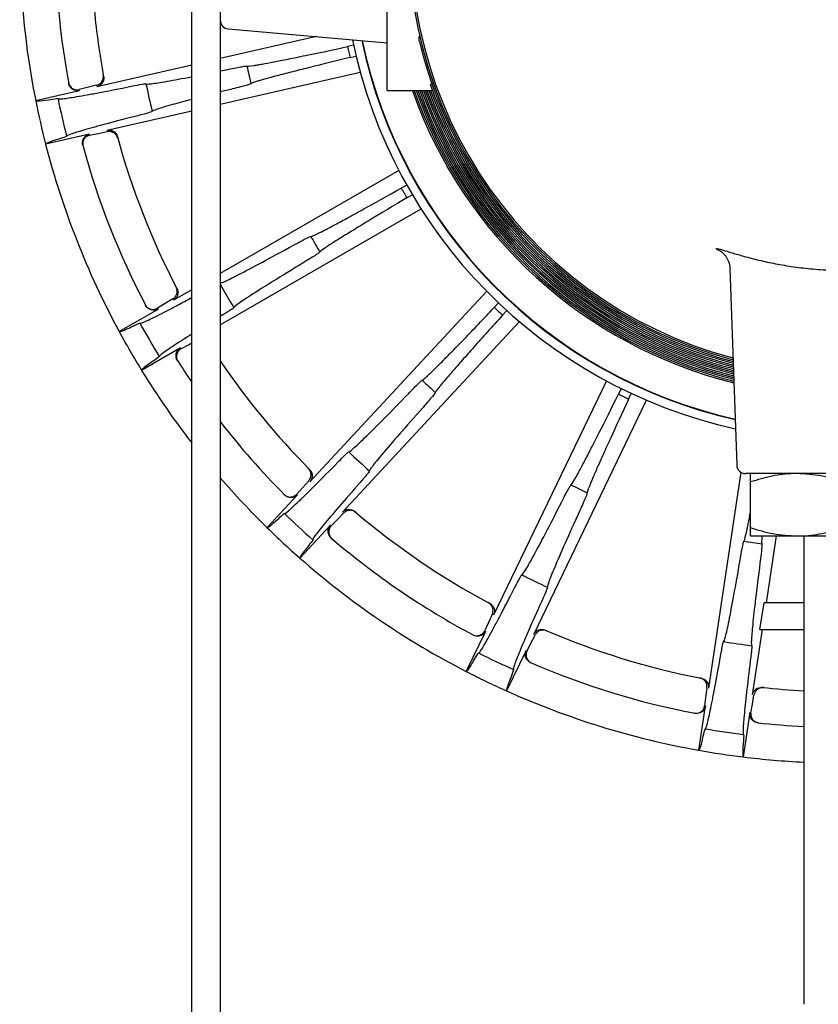
# Model space of a CAD drawing. Extents: x 256 to 661, y -145 to 141.
# Drawn here: x 470 to 488, y -1 to 21 of the extents above; entities that cross this region are included whole.
import ezdxf

# ---------------------------------------------------------------- set-up
doc = ezdxf.new("R2010")
doc.units = 0
doc.header["$LTSCALE"] = 2
doc.header["$MEASUREMENT"] = 0
doc.layers.get('0').update_dxf_attribs({"linetype": 'CONTINUOUS'})

msp = doc.modelspace()

# ---------------------------------------------------------------- linework, layer by layer
at = {"color": 3}
for p, q in [((473.62, -4.553), (473.62, 24.456)), ((474.26, 24.456), (474.26, -4.553)), ((478.01, 19.807), (478.01, 23.207)), ((476.421, 21.018), (474.26, 20.525)), ((474.442, 21.191), (478.01, 20.879)), ((477.255, 20.825), (477.118, 20.794)), ((477.174, 20.548), (477.311, 20.579)), ((473.62, 20.379), (471.491, 19.893)), ((474.26, 19.499), (477.404, 20.217)), ((471.485, 19.927), (471.096, 19.83)), ((470.118, 19.583), (471.1, 19.808)), ((478.01, 19.807), (479.024, 19.807)), ((471.714, 18.918), (473.62, 19.353)), ((471.324, 18.826), (470.342, 18.602)), ((471.33, 18.804), (471.519, 18.843)), ((471.519, 18.843), (471.723, 18.885)), ((478.268, 18.016), (474.26, 15.702)), ((478.446, 17.687), (478.324, 17.617)), ((478.451, 17.398), (478.572, 17.468)), ((474.26, 14.547), (478.768, 17.15)), ((485.699, 15.814), (485.853, 11.4)), ((473.62, 15.333), (473.213, 15.098)), ((480.242, 15.302), (476.272, 11.023)), ((473.197, 15.128), (472.854, 14.921)), ((480.509, 15.04), (480.413, 14.937)), ((471.992, 14.397), (472.865, 14.901)), ((480.599, 14.765), (480.694, 14.868)), ((477.005, 10.343), (480.975, 14.621)), ((473.368, 14.029), (472.496, 13.525)), ((473.38, 14.01), (473.549, 14.102)), ((473.549, 14.102), (473.62, 14.141)), ((482.928, 13.289), (480.396, 8.031)), ((483.26, 13.118), (483.2, 12.992)), ((481.297, 7.597), (483.829, 12.856)), ((483.427, 12.882), (483.488, 13.008)), ((485.949, 11.236), (485.218, 6.387)), ((490.467, 11.207), (486.053, 11.207)), ((476.247, 11.047), (475.981, 10.748)), ((475.312, 9.994), (475.997, 10.732)), ((476.752, 10.032), (476.886, 10.171)), ((476.886, 10.171), (477.031, 10.32)), ((476.735, 10.047), (476.05, 9.309)), ((486.519, 8.307), (486.745, 9.807)), ((486.376, 7.707), (486.466, 8.307)), ((487.36, 8.307), (486.466, 8.307)), ((480.365, 8.047), (480.199, 7.682)), ((479.782, 6.764), (480.219, 7.672)), ((481.234, 7.397), (481.328, 7.583)), ((486.207, 6.238), (486.429, 7.707)), ((486.376, 7.707), (487.36, 7.707)), ((481.147, 7.226), (481.234, 7.397)), ((481.126, 7.235), (480.689, 6.327)), ((485.185, 6.394), (485.133, 5.996)), ((486.206, 6.029), (486.241, 6.234)), ((485.005, 4.996), (485.155, 5.992)), ((486.174, 5.839), (486.206, 6.029)), ((486.151, 5.842), (486.001, 4.846))]:
    msp.add_line(p, q, dxfattribs=at)
at = {"color": 7}
for p, q in [((486.16, 9.995), (486.16, 11.02)), ((486.16, 9.807), (487.21, 9.807)), ((487.21, 9.807), (489.31, 9.807))]:
    msp.add_line(p, q, dxfattribs=at)
at = {"color": 7, "linetype": 'Continuous'}
msp.add_line((487.36, 9.807), (487.36, -0.708), dxfattribs=at)
at = {"color": 7}
for radius, start, end in [(9.765, 0, 255.231), (9.727, 0, 255.1628), (9.803, 193.5949, 255.2986), (9.842, 199.464, 255.3657), (10.264, 199.3446, 256.0688), (10.226, 199.4202, 256.0074), (10.187, 199.4963, 255.9455), (10.149, 199.5731, 255.8831), (10.111, 199.6505, 255.8202), (10.072, 199.7285, 255.7568), (10.034, 199.8072, 255.6929), (9.995, 199.8865, 255.6285), (9.957, 199.9664, 255.5636), (9.919, 200.047, 255.4982), (9.88, 200.1283, 255.4322)]:
    msp.add_arc((488.26, 23.207), radius, start, end, dxfattribs=at)
at = {"color": 3}
for centre, radius, start, end in [((488.26, 23.207), 18.5, 177.2724, 191.2962), ((488.26, 23.207), 17.7, 178.0168, 190.5517), ((488.26, 23.207), 16.9, 185.4326, 190.5095), ((474.46, 21.391), 0.2, 180, 265), ((488.26, 23.207), 11.4, 192.2201, 193.4913), ((488.26, 23.207), 11.26, 191.5773, 257.5102), ((488.26, 23.207), 11.06, 191.8859, 257.2423), ((488.26, 23.207), 11.05, 191.9017, 257.2287), ((488.26, 23.207), 13.7, 192.0056, 193.7058), ((488.26, 23.207), 16, 191.7152, 193.9962), ((488.26, 23.207), 18.5, 191.2962, 194.4153), ((488.26, 23.207), 18, 191.4752, 194.2363), ((488.26, 23.207), 18.5, 194.4153, 208.439), ((488.26, 23.207), 17.7, 195.1597, 207.6946), ((488.26, 23.207), 16.9, 195.2019, 207.6524), ((488.26, 23.207), 11.4, 209.363, 210.6342), ((488.26, 23.207), 13.7, 209.1485, 210.8487), ((488.26, 23.207), 16, 208.955, 211.1391), ((488.26, 23.207), 11.4, 226.5058, 227.777), ((488.26, 23.207), 18.5, 208.439, 211.5581), ((488.26, 23.207), 18, 208.618, 211.3791), ((488.26, 23.207), 17.7, 212.3026, 214.1961), ((488.26, 23.207), 16.9, 214.065, 224.7952), ((488.26, 23.207), 18.5, 211.5581, 217.688), ((488.26, 23.207), 13.7, 226.2913, 227.9915), ((488.26, 23.207), 11.4, 243.6487, 244.9199), ((488.26, 23.207), 17.7, 217.7246, 224.8374), ((488.26, 23.207), 16, 226.0009, 228.2819), ((486.053, 11.407), 0.2, 182, 270), ((488.26, 23.207), 18.5, 220.8209, 225.5819), ((488.26, 23.207), 13.7, 243.4342, 245.1344), ((488.26, 23.207), 18, 225.7609, 228.522), ((488.26, 23.207), 16.9, 229.4876, 241.9381), ((488.26, 23.207), 18.5, 225.5819, 228.701), ((488.26, 23.207), 17.7, 229.4454, 241.9803), ((488.26, 23.207), 13.7, 260.577, 262.2773), ((488.26, 23.207), 18.5, 228.701, 242.7247), ((488.26, 23.207), 16, 243.1438, 245.4248), ((488.26, 23.207), 16.9, 246.6305, 259.0809), ((488.26, 23.207), 16, 260.2866, 262.5676), ((488.26, 23.207), 18, 242.9037, 245.6648), ((488.26, 23.207), 17.7, 246.5883, 259.1232), ((488.26, 23.207), 18.5, 242.7247, 245.8438), ((488.26, 23.207), 18.5, 245.8438, 259.8676), ((488.26, 23.207), 16.9, 263.7733, 266.9473), ((488.26, 23.207), 17.7, 263.7311, 267.0854), ((488.26, 23.207), 18, 260.0466, 262.8077), ((488.26, 23.207), 18.5, 259.8676, 262.9867), ((488.26, 23.207), 18.5, 262.9867, 267.2115)]:
    msp.add_arc(centre, radius, start, end, dxfattribs=at)
at = {"color": 7}
for points, knots in [([(478.733, 20.903), (478.727, 20.938), (478.717, 20.994), (478.741, 21.05), (478.75, 21.07)], [0, 0, 0, 0, 0.625971, 1, 1, 1, 1]), ([(478.984, 19.929), (478.982, 19.934), (478.977, 19.945), (478.998, 19.963), (479.028, 19.973), (479.04, 19.977)], [0, 0, 0, 0, 0.279833, 0.699517, 1, 1, 1, 1]), ([(487.21, 11.207), (487.185, 11.207), (486.996, 11.205), (486.641, 11.164), (486.321, 11.068), (486.16, 11.02)], [0, 0, 0, 0, 0.070095, 0.530787, 1, 1, 1, 1]), ([(486.16, 11.02), (486.16, 11.044), (486.16, 11.154), (486.16, 11.184), (486.16, 11.207)], [0, 0, 0, 0, 0.219397, 1, 1, 1, 1]), ([(488.26, 11.02), (488.089, 11.072), (487.745, 11.178), (487.389, 11.197), (487.21, 11.207)], [0, 0, 0, 0, 0.495458, 1, 1, 1, 1]), ([(486.16, 9.995), (486.33, 9.942), (486.674, 9.837), (487.03, 9.817), (487.21, 9.807)], [0, 0, 0, 0, 0.4954582, 1, 1, 1, 1]), ([(486.16, 9.807), (486.16, 9.83), (486.16, 9.86), (486.16, 9.971), (486.16, 9.995)], [0, 0, 0, 0, 0.780603, 1, 1, 1, 1]), ([(487.21, 9.807), (487.235, 9.807), (487.423, 9.809), (487.778, 9.85), (488.098, 9.946), (488.26, 9.995)], [0, 0, 0, 0, 0.070095, 0.530787, 1, 1, 1, 1])]:
    msp.add_open_spline(points, degree=3, knots=knots, dxfattribs=at)
at = {"color": 3}
for points, knots in [([(474.859, 20.358), (474.861, 20.35), (474.913, 20.354), (475.039, 20.374), (475.068, 20.379), (475.131, 20.389), (475.166, 20.395), (475.279, 20.416), (475.365, 20.432), (475.56, 20.47), (475.668, 20.491), (475.846, 20.527), (475.909, 20.54), (476.039, 20.566), (476.107, 20.58), (476.456, 20.653), (476.77, 20.719), (477.118, 20.794)], [0, 0, 0, 0, 0.25, 0.25, 0.3125, 0.3125, 0.375, 0.375, 0.5, 0.5, 0.625, 0.625, 0.6875, 0.6875, 0.75, 0.75, 1, 1, 1, 1]), ([(474.433, 20.282), (474.57, 20.311), (474.675, 20.331), (474.822, 20.357), (474.859, 20.361), (474.859, 20.358)], [0, 0, 0, 0, 0.5, 0.5, 1, 1, 1, 1]), ([(477.174, 20.548), (476.828, 20.464), (476.518, 20.388), (476.173, 20.302), (476.107, 20.286), (475.978, 20.253), (475.916, 20.238), (475.738, 20.192), (475.631, 20.164), (475.439, 20.114), (475.354, 20.091), (475.244, 20.061), (475.21, 20.051), (475.148, 20.033), (475.12, 20.025), (474.997, 19.987), (474.948, 19.969), (474.95, 19.961)], [0, 0, 0, 0, 0.25, 0.25, 0.3125, 0.3125, 0.375, 0.375, 0.5, 0.5, 0.625, 0.625, 0.6875, 0.6875, 0.75, 0.75, 1, 1, 1, 1]), ([(471.485, 19.927), (471.506, 19.932), (471.525, 19.941), (471.562, 19.964), (471.58, 19.979), (471.61, 20.017), (471.623, 20.041), (471.64, 20.096), (471.642, 20.129), (471.636, 20.162)], [0, 0, 0, 0, 0.25, 0.25, 0.5, 0.5, 0.75, 0.75, 1, 1, 1, 1]), ([(471.643, 20.125), (471.648, 20.099), (471.648, 20.074), (471.638, 20.024), (471.628, 20), (471.586, 19.936), (471.541, 19.905), (471.491, 19.893)], [0, 0, 0, 0, 0.25, 0.25, 0.5, 0.5, 1, 1, 1, 1]), ([(472.593, 19.959), (472.595, 19.95), (472.636, 19.951), (472.796, 19.971), (472.913, 19.989), (473.222, 20.043), (473.405, 20.078), (473.62, 20.119)], [0, 0, 0, 0, 0.25, 0.25, 0.5, 0.5, 0.7392708, 0.7392708, 0.7392708, 0.7392708]), ([(470.62, 19.626), (470.621, 19.618), (470.658, 19.618), (470.799, 19.633), (470.903, 19.648), (471.111, 19.683), (471.189, 19.697), (471.362, 19.728), (471.455, 19.745), (471.761, 19.803), (471.995, 19.849), (472.261, 19.903)], [0, 0, 0, 0, 0.25, 0.25, 0.5, 0.5, 0.625, 0.625, 0.75, 0.75, 1, 1, 1, 1]), ([(470.856, 19.984), (470.862, 19.95), (470.878, 19.919), (470.916, 19.872), (470.938, 19.855), (470.983, 19.833), (471.007, 19.827), (471.052, 19.823), (471.074, 19.824), (471.096, 19.83)], [0, 0, 0, 0, 0.25, 0.25, 0.5, 0.5, 0.75, 0.75, 1, 1, 1, 1]), ([(471.1, 19.808), (471.047, 19.796), (470.99, 19.806), (470.923, 19.85), (470.904, 19.87), (470.874, 19.914), (470.864, 19.939), (470.859, 19.966)], [0, 0, 0, 0, 0.5, 0.5, 0.75, 0.75, 1, 1, 1, 1]), ([(472.261, 19.903), (472.369, 19.924), (472.45, 19.94), (472.535, 19.954), (472.556, 19.957), (472.585, 19.96), (472.593, 19.96), (472.593, 19.959)], [0, 0, 0, 0, 0.5, 0.5, 0.75, 0.75, 1, 1, 1, 1]), ([(474.95, 19.961), (474.951, 19.957), (474.915, 19.945), (474.773, 19.905), (474.669, 19.878), (474.533, 19.844)], [0, 0, 0, 0, 0.5, 0.5, 1, 1, 1, 1]), ([(473.62, 19.609), (473.455, 19.565), (473.312, 19.527), (473.037, 19.449), (472.923, 19.415), (472.771, 19.363), (472.733, 19.346), (472.735, 19.338)], [0.3033921, 0.3033921, 0.3033921, 0.3033921, 0.5, 0.5, 0.75, 0.75, 1, 1, 1, 1]), ([(472.411, 19.244), (472.149, 19.177), (471.918, 19.117), (471.52, 19.01), (471.353, 18.964), (471.149, 18.905), (471.089, 18.887), (470.987, 18.855), (470.945, 18.841), (470.843, 18.805), (470.81, 18.789), (470.813, 18.781)], [0, 0, 0, 0, 0.25, 0.25, 0.5, 0.5, 0.625, 0.625, 0.75, 0.75, 1, 1, 1, 1]), ([(472.735, 19.338), (472.736, 19.334), (472.708, 19.325), (472.627, 19.301), (472.592, 19.291), (472.511, 19.27), (472.465, 19.257), (472.411, 19.244)], [0, 0, 0, 0, 0.5, 0.5, 0.75, 0.75, 1, 1, 1, 1]), ([(471.176, 18.579), (471.169, 18.605), (471.167, 18.632), (471.174, 18.685), (471.184, 18.711), (471.211, 18.757), (471.23, 18.777), (471.273, 18.808), (471.298, 18.82), (471.324, 18.826)], [0, 0, 0, 0, 0.25, 0.25, 0.5, 0.5, 0.75, 0.75, 1, 1, 1, 1]), ([(471.33, 18.804), (471.308, 18.799), (471.287, 18.791), (471.249, 18.768), (471.23, 18.752), (471.199, 18.713), (471.186, 18.688), (471.172, 18.629), (471.171, 18.595), (471.181, 18.561)], [0, 0, 0, 0, 0.25, 0.25, 0.5, 0.5, 0.75, 0.75, 1, 1, 1, 1]), ([(471.714, 18.918), (471.739, 18.924), (471.764, 18.925), (471.815, 18.917), (471.839, 18.908), (471.905, 18.869), (471.938, 18.825), (471.951, 18.776)], [0, 0, 0, 0, 0.25, 0.25, 0.5, 0.5, 1, 1, 1, 1]), ([(471.961, 18.739), (471.952, 18.771), (471.936, 18.799), (471.897, 18.843), (471.875, 18.858), (471.831, 18.879), (471.809, 18.885), (471.765, 18.89), (471.744, 18.889), (471.723, 18.885)], [0, 0, 0, 0, 0.25, 0.25, 0.5, 0.5, 0.75, 0.75, 1, 1, 1, 1]), ([(476.295, 16.534), (476.298, 16.528), (476.347, 16.547), (476.462, 16.603), (476.488, 16.616), (476.545, 16.645), (476.576, 16.661), (476.678, 16.713), (476.756, 16.754), (476.931, 16.848), (477.028, 16.9), (477.188, 16.987), (477.244, 17.018), (477.361, 17.082), (477.421, 17.115), (477.733, 17.287), (478.014, 17.443), (478.324, 17.617)], [0, 0, 0, 0, 0.25, 0.25, 0.3125, 0.3125, 0.375, 0.375, 0.5, 0.5, 0.625, 0.625, 0.6875, 0.6875, 0.75, 0.75, 1, 1, 1, 1]), ([(478.451, 17.398), (478.144, 17.216), (477.87, 17.052), (477.567, 16.869), (477.508, 16.833), (477.394, 16.765), (477.339, 16.731), (477.183, 16.635), (477.089, 16.577), (476.92, 16.472), (476.846, 16.425), (476.75, 16.364), (476.72, 16.345), (476.666, 16.309), (476.642, 16.293), (476.535, 16.221), (476.494, 16.189), (476.498, 16.182)], [0, 0, 0, 0, 0.25, 0.25, 0.3125, 0.3125, 0.375, 0.375, 0.5, 0.5, 0.625, 0.625, 0.6875, 0.6875, 0.75, 0.75, 1, 1, 1, 1]), ([(475.909, 16.337), (476.032, 16.404), (476.126, 16.455), (476.259, 16.523), (476.293, 16.538), (476.295, 16.534)], [0, 0, 0, 0, 0.5, 0.5, 1, 1, 1, 1]), ([(474.26, 15.484), (474.277, 15.487), (474.312, 15.5), (474.437, 15.556), (474.544, 15.609), (474.829, 15.755), (475.003, 15.846), (475.41, 16.065), (475.644, 16.191), (475.909, 16.337)], [0.0746714, 0.0746714, 0.0746714, 0.0746714, 0.25, 0.25, 0.5, 0.5, 0.75, 0.75, 1, 1, 1, 1]), ([(476.498, 16.182), (476.5, 16.179), (476.47, 16.157), (476.345, 16.076), (476.254, 16.02), (476.134, 15.947)], [0, 0, 0, 0, 0.5, 0.5, 1, 1, 1, 1]), ([(485.503, 16.194), (485.498, 16.196), (485.438, 16.224), (485.397, 16.251), (485.383, 16.27), (485.443, 16.259), (485.58, 16.217), (485.799, 16.149), (486.089, 16.065), (486.43, 15.979), (486.816, 15.899), (487.231, 15.834), (487.676, 15.789), (488.144, 15.768), (488.624, 15.776), (489.104, 15.811), (489.559, 15.874), (489.979, 15.954), (490.346, 16.042), (490.65, 16.128), (490.883, 16.199), (491.042, 16.249), (491.128, 16.27), (491.133, 16.259), (491.096, 16.231), (491.03, 16.201), (491.019, 16.195)], [0, 0, 0, 0, 0.004157, 0.050514, 0.091829, 0.133144, 0.180732, 0.228329, 0.274251, 0.320166, 0.363017, 0.405849, 0.447884, 0.489905, 0.533973, 0.578051, 0.623648, 0.669271, 0.715777, 0.762292, 0.807651, 0.853003, 0.897413, 0.941821, 0.989743, 1, 1, 1, 1]), ([(485.49, 16.202), (485.49, 16.203), (485.49, 16.203), (485.512, 16.188), (485.555, 16.151), (485.618, 16.081), (485.674, 15.969), (485.705, 15.871), (485.698, 15.818), (485.698, 15.815)], [0, 0, 0, 0, 0.15394, 0.311424, 0.435436, 0.579223, 0.775915, 0.986518, 1, 1, 1, 1]), ([(476.134, 15.947), (475.876, 15.79), (475.649, 15.651), (475.256, 15.408), (475.09, 15.303), (474.821, 15.129), (474.722, 15.062), (474.592, 14.968), (474.561, 14.941), (474.565, 14.933)], [0, 0, 0, 0, 0.25, 0.25, 0.5, 0.5, 0.75, 0.75, 1, 1, 1, 1]), ([(473.197, 15.128), (473.215, 15.139), (473.231, 15.153), (473.26, 15.186), (473.272, 15.206), (473.29, 15.251), (473.296, 15.277), (473.295, 15.335), (473.288, 15.368), (473.272, 15.398)], [0, 0, 0, 0, 0.25, 0.25, 0.5, 0.5, 0.75, 0.75, 1, 1, 1, 1]), ([(473.29, 15.364), (473.302, 15.341), (473.309, 15.316), (473.314, 15.266), (473.312, 15.24), (473.291, 15.167), (473.257, 15.124), (473.213, 15.098)], [0, 0, 0, 0, 0.25, 0.25, 0.5, 0.5, 1, 1, 1, 1]), ([(472.459, 14.586), (472.463, 14.578), (472.498, 14.589), (472.628, 14.645), (472.723, 14.69), (472.912, 14.785), (472.982, 14.821), (473.138, 14.902), (473.222, 14.946), (473.409, 15.045), (473.51, 15.099), (473.62, 15.158)], [0, 0, 0, 0, 0.25, 0.25, 0.5, 0.5, 0.625, 0.625, 0.75, 0.75, 0.8791767, 0.8791767, 0.8791767, 0.8791767]), ([(472.579, 14.997), (472.595, 14.966), (472.619, 14.941), (472.67, 14.908), (472.696, 14.899), (472.746, 14.891), (472.769, 14.892), (472.814, 14.901), (472.835, 14.909), (472.854, 14.921)], [0, 0, 0, 0, 0.25, 0.25, 0.5, 0.5, 0.75, 0.75, 1, 1, 1, 1]), ([(472.865, 14.901), (472.818, 14.874), (472.761, 14.867), (472.657, 14.897), (472.613, 14.933), (472.587, 14.981)], [0, 0, 0, 0, 0.5, 0.5, 1, 1, 1, 1]), ([(474.565, 14.933), (474.567, 14.93), (474.544, 14.913), (474.473, 14.866), (474.443, 14.847), (474.372, 14.803), (474.331, 14.777), (474.284, 14.749)], [0, 0, 0, 0, 0.5, 0.5, 0.75, 0.75, 1, 1, 1, 1]), ([(478.793, 13.304), (478.799, 13.299), (478.839, 13.332), (478.933, 13.419), (478.954, 13.439), (479, 13.483), (479.025, 13.508), (479.107, 13.588), (479.169, 13.65), (479.309, 13.791), (479.386, 13.87), (479.513, 14), (479.558, 14.046), (479.65, 14.141), (479.698, 14.191), (479.946, 14.447), (480.168, 14.679), (480.413, 14.937)], [0, 0, 0, 0, 0.25, 0.25, 0.3125, 0.3125, 0.375, 0.375, 0.5, 0.5, 0.625, 0.625, 0.6875, 0.6875, 0.75, 0.75, 1, 1, 1, 1]), ([(480.599, 14.765), (480.36, 14.501), (480.146, 14.264), (479.91, 13.999), (479.864, 13.947), (479.776, 13.848), (479.733, 13.8), (479.612, 13.662), (479.539, 13.579), (479.409, 13.429), (479.352, 13.362), (479.278, 13.275), (479.256, 13.248), (479.215, 13.199), (479.196, 13.176), (479.115, 13.076), (479.086, 13.033), (479.091, 13.028)], [0, 0, 0, 0, 0.25, 0.25, 0.3125, 0.3125, 0.375, 0.375, 0.5, 0.5, 0.625, 0.625, 0.6875, 0.6875, 0.75, 0.75, 1, 1, 1, 1]), ([(473.62, 14.337), (473.47, 14.242), (473.342, 14.16), (473.177, 14.053), (473.125, 14.018), (473.037, 13.957), (473.001, 13.931), (472.915, 13.867), (472.888, 13.842), (472.892, 13.835)], [0.2771678, 0.2771678, 0.2771678, 0.2771678, 0.5, 0.5, 0.625, 0.625, 0.75, 0.75, 1, 1, 1, 1]), ([(473.299, 13.749), (473.27, 13.794), (473.261, 13.851), (473.287, 13.956), (473.321, 14.002), (473.368, 14.029)], [0, 0, 0, 0, 0.5, 0.5, 1, 1, 1, 1]), ([(473.38, 14.01), (473.36, 13.999), (473.343, 13.985), (473.313, 13.951), (473.3, 13.931), (473.282, 13.884), (473.277, 13.857), (473.28, 13.796), (473.29, 13.763), (473.309, 13.733)], [0, 0, 0, 0, 0.25, 0.25, 0.5, 0.5, 0.75, 0.75, 1, 1, 1, 1]), ([(478.483, 13.001), (478.58, 13.102), (478.656, 13.178), (478.762, 13.282), (478.79, 13.307), (478.793, 13.304)], [0, 0, 0, 0, 0.5, 0.5, 1, 1, 1, 1]), ([(477.145, 11.698), (477.151, 11.692), (477.185, 11.716), (477.306, 11.822), (477.393, 11.903), (477.622, 12.127), (477.761, 12.266), (478.086, 12.594), (478.272, 12.785), (478.483, 13.001)], [0, 0, 0, 0, 0.25, 0.25, 0.5, 0.5, 0.75, 0.75, 1, 1, 1, 1]), ([(479.091, 13.028), (479.094, 13.025), (479.072, 12.995), (478.976, 12.881), (478.906, 12.8), (478.813, 12.695)], [0, 0, 0, 0, 0.5, 0.5, 1, 1, 1, 1]), ([(482.133, 10.954), (482.14, 10.95), (482.169, 10.994), (482.232, 11.105), (482.246, 11.13), (482.277, 11.186), (482.294, 11.217), (482.349, 11.318), (482.39, 11.395), (482.482, 11.571), (482.532, 11.669), (482.616, 11.831), (482.645, 11.888), (482.705, 12.006), (482.736, 12.068), (482.898, 12.386), (483.041, 12.673), (483.2, 12.992)], [0, 0, 0, 0, 0.25, 0.25, 0.3125, 0.3125, 0.375, 0.375, 0.5, 0.5, 0.625, 0.625, 0.6875, 0.6875, 0.75, 0.75, 1, 1, 1, 1]), ([(483.427, 12.882), (483.277, 12.559), (483.143, 12.269), (482.995, 11.947), (482.967, 11.884), (482.912, 11.763), (482.885, 11.705), (482.81, 11.537), (482.765, 11.436), (482.684, 11.255), (482.65, 11.174), (482.605, 11.069), (482.591, 11.037), (482.566, 10.977), (482.556, 10.95), (482.508, 10.83), (482.492, 10.78), (482.499, 10.777)], [0, 0, 0, 0, 0.25, 0.25, 0.3125, 0.3125, 0.375, 0.375, 0.5, 0.5, 0.625, 0.625, 0.6875, 0.6875, 0.75, 0.75, 1, 1, 1, 1]), ([(478.813, 12.695), (478.612, 12.469), (478.436, 12.27), (478.133, 11.921), (478.005, 11.772), (477.799, 11.527), (477.724, 11.434), (477.627, 11.306), (477.606, 11.27), (477.612, 11.264)], [0, 0, 0, 0, 0.25, 0.25, 0.5, 0.5, 0.75, 0.75, 1, 1, 1, 1]), ([(476.903, 11.464), (476.979, 11.543), (477.038, 11.602), (477.1, 11.661), (477.116, 11.676), (477.138, 11.695), (477.144, 11.699), (477.145, 11.698)], [0, 0, 0, 0, 0.5, 0.5, 0.75, 0.75, 1, 1, 1, 1]), ([(475.702, 10.311), (475.708, 10.305), (475.739, 10.326), (475.847, 10.418), (475.924, 10.489), (476.076, 10.635), (476.133, 10.691), (476.258, 10.813), (476.326, 10.881), (476.545, 11.101), (476.713, 11.27), (476.903, 11.464)], [0, 0, 0, 0, 0.25, 0.25, 0.5, 0.5, 0.625, 0.625, 0.75, 0.75, 1, 1, 1, 1]), ([(476.247, 11.047), (476.262, 11.063), (476.273, 11.081), (476.291, 11.121), (476.297, 11.144), (476.3, 11.192), (476.298, 11.219), (476.28, 11.274), (476.264, 11.303), (476.24, 11.327)], [0, 0, 0, 0, 0.25, 0.25, 0.5, 0.5, 0.75, 0.75, 1, 1, 1, 1]), ([(476.267, 11.3), (476.285, 11.282), (476.299, 11.26), (476.319, 11.213), (476.325, 11.188), (476.326, 11.112), (476.307, 11.061), (476.272, 11.023)], [0, 0, 0, 0, 0.25, 0.25, 0.5, 0.5, 1, 1, 1, 1]), ([(477.612, 11.264), (477.615, 11.262), (477.598, 11.239), (477.544, 11.173), (477.521, 11.146), (477.466, 11.082), (477.434, 11.046), (477.398, 11.005)], [0, 0, 0, 0, 0.5, 0.5, 0.75, 0.75, 1, 1, 1, 1]), ([(477.398, 11.005), (477.219, 10.801), (477.062, 10.622), (476.793, 10.31), (476.681, 10.177), (476.546, 10.014), (476.506, 9.965), (476.44, 9.881), (476.413, 9.846), (476.35, 9.759), (476.331, 9.727), (476.338, 9.721)], [0, 0, 0, 0, 0.25, 0.25, 0.5, 0.5, 0.625, 0.625, 0.75, 0.75, 1, 1, 1, 1]), ([(481.925, 10.573), (481.989, 10.698), (482.039, 10.793), (482.11, 10.924), (482.129, 10.955), (482.133, 10.954)], [0, 0, 0, 0, 0.5, 0.5, 1, 1, 1, 1]), ([(475.695, 10.74), (475.72, 10.715), (475.751, 10.698), (475.809, 10.681), (475.837, 10.68), (475.886, 10.687), (475.909, 10.695), (475.949, 10.717), (475.966, 10.731), (475.981, 10.748)], [0, 0, 0, 0, 0.25, 0.25, 0.5, 0.5, 0.75, 0.75, 1, 1, 1, 1]), ([(475.997, 10.732), (475.979, 10.712), (475.956, 10.696), (475.907, 10.674), (475.881, 10.669), (475.827, 10.668), (475.8, 10.673), (475.75, 10.693), (475.728, 10.708), (475.708, 10.727)], [0, 0, 0, 0, 0.25, 0.25, 0.5, 0.5, 0.75, 0.75, 1, 1, 1, 1]), ([(482.499, 10.777), (482.503, 10.776), (482.49, 10.741), (482.432, 10.604), (482.389, 10.506), (482.331, 10.378)], [0, 0, 0, 0, 0.5, 0.5, 1, 1, 1, 1]), ([(477.005, 10.343), (477.022, 10.362), (477.043, 10.377), (477.089, 10.399), (477.114, 10.405), (477.191, 10.409), (477.242, 10.392), (477.281, 10.359)], [0, 0, 0, 0, 0.25, 0.25, 0.5, 0.5, 1, 1, 1, 1]), ([(481.032, 8.933), (481.039, 8.929), (481.064, 8.962), (481.149, 9.099), (481.208, 9.203), (481.361, 9.484), (481.453, 9.657), (481.667, 10.067), (481.788, 10.304), (481.925, 10.573)], [0, 0, 0, 0, 0.25, 0.25, 0.5, 0.5, 0.75, 0.75, 1, 1, 1, 1]), ([(477.31, 10.334), (477.285, 10.356), (477.255, 10.37), (477.198, 10.384), (477.172, 10.384), (477.124, 10.377), (477.102, 10.369), (477.063, 10.349), (477.046, 10.336), (477.031, 10.32)], [0, 0, 0, 0, 0.25, 0.25, 0.5, 0.5, 0.75, 0.75, 1, 1, 1, 1]), ([(482.331, 10.378), (482.206, 10.103), (482.097, 9.86), (481.909, 9.438), (481.831, 9.258), (481.707, 8.962), (481.662, 8.852), (481.608, 8.7), (481.598, 8.66), (481.606, 8.657)], [0, 0, 0, 0, 0.25, 0.25, 0.5, 0.5, 0.75, 0.75, 1, 1, 1, 1]), ([(486.017, 9.692), (486.024, 9.691), (486.039, 9.741), (486.067, 9.866), (486.073, 9.894), (486.086, 9.956), (486.093, 9.991), (486.116, 10.104), (486.132, 10.19), (486.153, 10.304), (486.157, 10.321), (486.16, 10.339)], [0, 0, 0, 0, 0.25, 0.25, 0.3125, 0.3125, 0.375, 0.375, 0.5, 0.5, 0.5215266, 0.5215266, 0.5215266, 0.5215266]), ([(476.752, 9.759), (476.711, 9.794), (476.685, 9.846), (476.679, 9.953), (476.698, 10.007), (476.735, 10.047)], [0, 0, 0, 0, 0.5, 0.5, 1, 1, 1, 1]), ([(476.752, 10.032), (476.737, 10.016), (476.724, 9.998), (476.705, 9.956), (476.699, 9.933), (476.696, 9.883), (476.698, 9.856), (476.72, 9.799), (476.739, 9.77), (476.766, 9.747)], [0, 0, 0, 0, 0.25, 0.25, 0.5, 0.5, 0.75, 0.75, 1, 1, 1, 1]), ([(486.421, 9.807), (486.421, 9.801), (486.42, 9.794), (486.412, 9.685), (486.411, 9.633), (486.419, 9.632)], [0.7346859, 0.7346859, 0.7346859, 0.7346859, 0.75, 0.75, 1, 1, 1, 1]), ([(485.931, 9.267), (485.955, 9.406), (485.974, 9.511), (486.004, 9.657), (486.013, 9.693), (486.017, 9.692)], [0, 0, 0, 0, 0.5, 0.5, 1, 1, 1, 1]), ([(486.419, 9.632), (486.423, 9.631), (486.421, 9.594), (486.406, 9.446), (486.394, 9.339), (486.376, 9.2)], [0, 0, 0, 0, 0.5, 0.5, 1, 1, 1, 1]), ([(485.56, 7.437), (485.569, 7.435), (485.583, 7.474), (485.623, 7.63), (485.649, 7.746), (485.712, 8.06), (485.749, 8.253), (485.833, 8.708), (485.879, 8.97), (485.931, 9.267)], [0, 0, 0, 0, 0.25, 0.25, 0.5, 0.5, 0.75, 0.75, 1, 1, 1, 1]), ([(486.376, 9.2), (486.337, 8.9), (486.304, 8.637), (486.25, 8.178), (486.228, 7.982), (486.197, 7.664), (486.187, 7.545), (486.179, 7.384), (486.182, 7.343), (486.19, 7.342)], [0, 0, 0, 0, 0.25, 0.25, 0.5, 0.5, 0.75, 0.75, 1, 1, 1, 1]), ([(480.868, 8.639), (480.919, 8.736), (480.957, 8.81), (480.999, 8.885), (481.01, 8.904), (481.025, 8.928), (481.03, 8.934), (481.032, 8.933)], [0, 0, 0, 0, 0.5, 0.5, 0.75, 0.75, 1, 1, 1, 1]), ([(480.061, 7.183), (480.069, 7.179), (480.092, 7.208), (480.168, 7.327), (480.221, 7.418), (480.323, 7.603), (480.361, 7.672), (480.444, 7.826), (480.489, 7.911), (480.634, 8.185), (480.744, 8.397), (480.868, 8.639)], [0, 0, 0, 0, 0.25, 0.25, 0.5, 0.5, 0.625, 0.625, 0.75, 0.75, 1, 1, 1, 1]), ([(481.606, 8.657), (481.609, 8.655), (481.599, 8.628), (481.567, 8.549), (481.553, 8.516), (481.519, 8.44), (481.5, 8.395), (481.477, 8.345)], [0, 0, 0, 0, 0.5, 0.5, 0.75, 0.75, 1, 1, 1, 1]), ([(480.365, 8.047), (480.374, 8.066), (480.38, 8.087), (480.385, 8.13), (480.384, 8.154), (480.373, 8.201), (480.363, 8.226), (480.33, 8.273), (480.305, 8.296), (480.276, 8.312)], [0, 0, 0, 0, 0.25, 0.25, 0.5, 0.5, 0.75, 0.75, 1, 1, 1, 1]), ([(480.31, 8.294), (480.332, 8.282), (480.352, 8.266), (480.385, 8.227), (480.398, 8.204), (480.421, 8.131), (480.418, 8.077), (480.396, 8.031)], [0, 0, 0, 0, 0.25, 0.25, 0.5, 0.5, 1, 1, 1, 1]), ([(481.477, 8.345), (481.366, 8.098), (481.269, 7.88), (481.104, 7.503), (481.036, 7.343), (480.955, 7.147), (480.932, 7.089), (480.893, 6.989), (480.878, 6.948), (480.843, 6.846), (480.835, 6.81), (480.842, 6.807)], [0, 0, 0, 0, 0.25, 0.25, 0.5, 0.5, 0.625, 0.625, 0.75, 0.75, 1, 1, 1, 1]), ([(479.928, 7.591), (479.959, 7.574), (479.994, 7.567), (480.054, 7.568), (480.081, 7.575), (480.126, 7.596), (480.146, 7.611), (480.177, 7.643), (480.19, 7.662), (480.199, 7.682)], [0, 0, 0, 0, 0.25, 0.25, 0.5, 0.5, 0.75, 0.75, 1, 1, 1, 1]), ([(480.219, 7.672), (480.207, 7.647), (480.191, 7.626), (480.15, 7.59), (480.127, 7.577), (480.05, 7.552), (479.993, 7.557), (479.945, 7.582)], [0, 0, 0, 0, 0.25, 0.25, 0.5, 0.5, 1, 1, 1, 1]), ([(481.297, 7.597), (481.308, 7.62), (481.323, 7.641), (481.361, 7.675), (481.383, 7.689), (481.455, 7.715), (481.509, 7.714), (481.556, 7.694)], [0, 0, 0, 0, 0.25, 0.25, 0.5, 0.5, 1, 1, 1, 1]), ([(481.591, 7.679), (481.56, 7.692), (481.528, 7.696), (481.47, 7.693), (481.444, 7.685), (481.4, 7.664), (481.382, 7.651), (481.35, 7.62), (481.338, 7.602), (481.328, 7.583)], [0, 0, 0, 0, 0.25, 0.25, 0.5, 0.5, 0.75, 0.75, 1, 1, 1, 1]), ([(485.491, 7.107), (485.51, 7.215), (485.526, 7.297), (485.543, 7.381), (485.548, 7.402), (485.556, 7.43), (485.559, 7.437), (485.56, 7.437)], [0, 0, 0, 0, 0.5, 0.5, 0.75, 0.75, 1, 1, 1, 1]), ([(486.19, 7.342), (486.193, 7.341), (486.193, 7.312), (486.185, 7.228), (486.181, 7.192), (486.172, 7.109), (486.166, 7.061), (486.159, 7.006)], [0, 0, 0, 0, 0.5, 0.5, 0.75, 0.75, 1, 1, 1, 1]), ([(481.227, 6.964), (481.177, 6.986), (481.138, 7.028), (481.1, 7.129), (481.103, 7.186), (481.126, 7.235)], [0, 0, 0, 0, 0.5, 0.5, 1, 1, 1, 1]), ([(481.147, 7.226), (481.137, 7.206), (481.13, 7.185), (481.124, 7.14), (481.125, 7.116), (481.137, 7.067), (481.148, 7.041), (481.185, 6.993), (481.212, 6.971), (481.244, 6.957)], [0, 0, 0, 0, 0.25, 0.25, 0.5, 0.5, 0.75, 0.75, 1, 1, 1, 1]), ([(485.148, 5.478), (485.157, 5.477), (485.171, 5.511), (485.208, 5.648), (485.232, 5.75), (485.275, 5.956), (485.291, 6.034), (485.325, 6.206), (485.343, 6.3), (485.401, 6.605), (485.444, 6.84), (485.491, 7.107)], [0, 0, 0, 0, 0.25, 0.25, 0.5, 0.5, 0.625, 0.625, 0.75, 0.75, 1, 1, 1, 1]), ([(486.159, 7.006), (486.126, 6.737), (486.098, 6.501), (486.051, 6.092), (486.033, 5.919), (486.014, 5.708), (486.008, 5.645), (486.001, 5.538), (485.998, 5.494), (485.995, 5.387), (485.998, 5.35), (486.006, 5.349)], [0, 0, 0, 0, 0.25, 0.25, 0.5, 0.5, 0.625, 0.625, 0.75, 0.75, 1, 1, 1, 1]), ([(485.185, 6.394), (485.187, 6.415), (485.187, 6.436), (485.179, 6.479), (485.171, 6.501), (485.146, 6.543), (485.13, 6.564), (485.084, 6.599), (485.054, 6.614), (485.021, 6.62)], [0, 0, 0, 0, 0.25, 0.25, 0.5, 0.5, 0.75, 0.75, 1, 1, 1, 1]), ([(485.059, 6.613), (485.084, 6.608), (485.108, 6.599), (485.151, 6.571), (485.169, 6.553), (485.213, 6.491), (485.226, 6.438), (485.218, 6.387)], [0, 0, 0, 0, 0.25, 0.25, 0.5, 0.5, 1, 1, 1, 1]), ([(486.207, 6.238), (486.211, 6.263), (486.22, 6.288), (486.246, 6.332), (486.263, 6.351), (486.323, 6.398), (486.376, 6.413), (486.427, 6.407)], [0, 0, 0, 0, 0.25, 0.25, 0.5, 0.5, 1, 1, 1, 1]), ([(486.464, 6.403), (486.431, 6.406), (486.399, 6.401), (486.344, 6.381), (486.322, 6.366), (486.286, 6.333), (486.273, 6.315), (486.252, 6.276), (486.245, 6.255), (486.241, 6.234)], [0, 0, 0, 0, 0.25, 0.25, 0.5, 0.5, 0.75, 0.75, 1, 1, 1, 1]), ([(484.902, 5.829), (484.936, 5.822), (484.971, 5.825), (485.028, 5.844), (485.052, 5.859), (485.089, 5.892), (485.103, 5.912), (485.124, 5.952), (485.13, 5.974), (485.133, 5.996)], [0, 0, 0, 0, 0.25, 0.25, 0.5, 0.5, 0.75, 0.75, 1, 1, 1, 1]), ([(485.155, 5.992), (485.147, 5.938), (485.117, 5.889), (485.029, 5.827), (484.973, 5.815), (484.92, 5.825)], [0, 0, 0, 0, 0.5, 0.5, 1, 1, 1, 1]), ([(486.327, 5.613), (486.273, 5.619), (486.223, 5.647), (486.158, 5.733), (486.143, 5.788), (486.151, 5.842)], [0, 0, 0, 0, 0.5, 0.5, 1, 1, 1, 1]), ([(486.174, 5.839), (486.17, 5.817), (486.17, 5.795), (486.177, 5.75), (486.185, 5.728), (486.204, 5.695), (486.212, 5.684), (486.23, 5.664), (486.241, 5.654), (486.278, 5.628), (486.31, 5.615), (486.345, 5.611)], [0, 0, 0, 0, 0.25, 0.25, 0.5, 0.5, 0.625, 0.625, 0.75, 0.75, 1, 1, 1, 1])]:
    msp.add_open_spline(points, degree=3, knots=knots, dxfattribs=at)
for points in [[(474.26, 20.247), (474.316, 20.259), (474.374, 20.27), (474.433, 20.282)], [(474.533, 19.844), (474.438, 19.82), (474.347, 19.797), (474.26, 19.775)], [(470.118, 19.583), (470.12, 19.575), (470.185, 19.572), (470.372, 19.596), (470.496, 19.616)], [(470.496, 19.616), (470.577, 19.628), (470.618, 19.632), (470.62, 19.626)], [(470.697, 18.737), (470.576, 18.7), (470.398, 18.642), (470.34, 18.61), (470.342, 18.602)], [(470.813, 18.781), (470.814, 18.775), (470.775, 18.76), (470.697, 18.737)], [(472.344, 14.539), (472.418, 14.575), (472.456, 14.591), (472.459, 14.586)], [(474.284, 14.749), (474.276, 14.744), (474.268, 14.739), (474.26, 14.734)], [(471.992, 14.397), (471.996, 14.389), (472.06, 14.406), (472.231, 14.484), (472.344, 14.539)], [(472.795, 13.758), (472.69, 13.688), (472.537, 13.58), (472.491, 13.533), (472.496, 13.525)], [(472.892, 13.835), (472.895, 13.83), (472.863, 13.804), (472.795, 13.758)], [(475.312, 9.994), (475.318, 9.987), (475.374, 10.022), (475.514, 10.147), (475.606, 10.233)], [(475.606, 10.233), (475.666, 10.289), (475.698, 10.316), (475.702, 10.311)], [(476.267, 9.62), (476.188, 9.522), (476.073, 9.373), (476.043, 9.315), (476.05, 9.309)], [(476.338, 9.721), (476.342, 9.718), (476.318, 9.684), (476.267, 9.62)], [(479.782, 6.764), (479.79, 6.76), (479.833, 6.809), (479.93, 6.971), (479.992, 7.08)], [(479.992, 7.08), (480.033, 7.151), (480.056, 7.186), (480.061, 7.183)], [(480.805, 6.689), (480.758, 6.572), (480.692, 6.395), (480.681, 6.331), (480.689, 6.327)], [(480.842, 6.807), (480.848, 6.804), (480.835, 6.765), (480.805, 6.689)], [(485.005, 4.996), (485.014, 4.994), (485.041, 5.054), (485.086, 5.237), (485.113, 5.359)], [(485.113, 5.359), (485.131, 5.44), (485.143, 5.479), (485.148, 5.478)], [(486.006, 5.349), (486.012, 5.348), (486.011, 5.307), (486.005, 5.225)], [(486.005, 5.225), (485.995, 5.1), (485.984, 4.912), (485.992, 4.847), (486.001, 4.846)]]:
    msp.add_open_spline(points, degree=3, dxfattribs=at)

doc.saveas('drawing.dxf')
